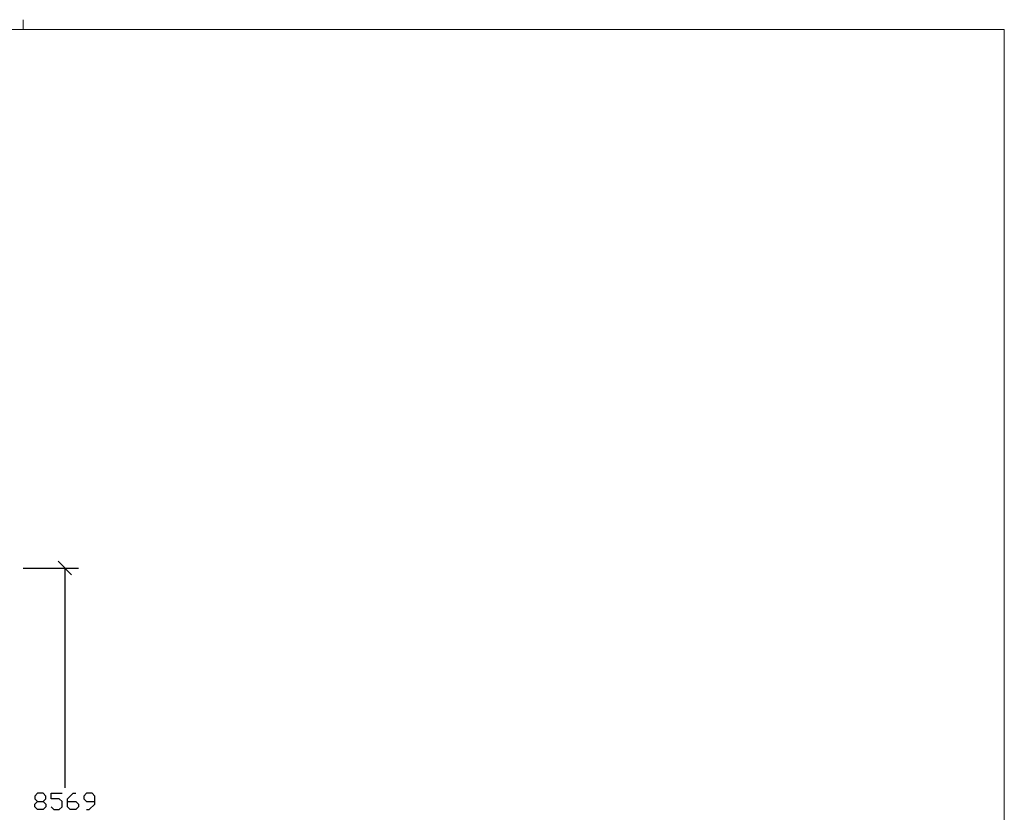
# Model space of a CAD drawing. Units: millimetres. Extents: x -185 to 205, y -143 to 145.
# Drawn here: x 24 to 205, y 0 to 145 of the extents above; entities that cross this region are included whole.
import ezdxf

# ---------------------------------------------------------------- set-up
doc = ezdxf.new("R2010")
doc.units = ezdxf.units.MM
doc.header["$MEASUREMENT"] = 0
doc.layers.add('Camada 1', color=7, linetype='Continuous')

msp = doc.modelspace()

# ---------------------------------------------------------------- linework, layer by layer
at = {"layer": 'Camada 1', "lineweight": 9}
msp.add_open_spline([(25.0077, 143.5453), (25.0077, 143.5453), (25.0077, 145.3656), (25.0077, 145.3656)], degree=3, dxfattribs=at)
msp.add_open_spline([(205.0091, -130.5631), (205.0091, -130.5631), (205.0091, 143.5453), (205.0091, 143.5453), (205.0091, 143.5453), (205.0091, 143.5453), (-185.0079, 143.5453), (-185.0079, 143.5453)], degree=3, knots=[0, 0, 0, 0, 0.33333333, 0.33333333, 0.33333333, 0.33333333, 1, 1, 1, 1], dxfattribs=at)
at = {"layer": 'Camada 1', "lineweight": 25}
for points in [[(33.8879, 43.434), (33.8879, 43.434), (31.3902, 45.9317), (31.3902, 45.9317)], [(24.9767, 44.6828), (24.9767, 44.6828), (35.1367, 44.6828), (35.1367, 44.6828)], [(32.639, 44.6828), (32.639, 44.6828), (32.639, 4.3392), (32.639, 4.3392)]]:
    msp.add_open_spline(points, degree=3, dxfattribs=at)
for points, knots in [([(27.6225, 0.3387), (27.6225, 0.3387), (27.1357, 0.8255), (27.1357, 0.8255), (27.1357, 0.8255), (27.1357, 0.8255), (27.1357, 1.3335), (27.1357, 1.3335), (27.1357, 1.3335), (27.1357, 1.3335), (27.6225, 1.8415), (27.6225, 1.8415), (27.6225, 1.8415), (27.6225, 1.8415), (28.6385, 1.8415), (28.6385, 1.8415), (28.6385, 1.8415), (28.6385, 1.8415), (29.1254, 2.3283), (29.1254, 2.3283), (29.1254, 2.3283), (29.1254, 2.3283), (29.1254, 2.8363), (29.1254, 2.8363), (29.1254, 2.8363), (29.1254, 2.8363), (28.6385, 3.3443), (28.6385, 3.3443), (28.6385, 3.3443), (28.6385, 3.3443), (27.6225, 3.3443), (27.6225, 3.3443), (27.6225, 3.3443), (27.6225, 3.3443), (27.1357, 2.8363), (27.1357, 2.8363), (27.1357, 2.8363), (27.1357, 2.8363), (27.1357, 2.3283), (27.1357, 2.3283), (27.1357, 2.3283), (27.1357, 2.3283), (27.6225, 1.8415), (27.6225, 1.8415)], [0, 0, 0, 0, 0.08333333, 0.08333333, 0.08333333, 0.08333333, 0.16666667, 0.16666667, 0.16666667, 0.16666667, 0.25, 0.25, 0.25, 0.25, 0.33333333, 0.33333333, 0.33333333, 0.33333333, 0.41666667, 0.41666667, 0.41666667, 0.41666667, 0.5, 0.5, 0.5, 0.5, 0.58333333, 0.58333333, 0.58333333, 0.58333333, 0.66666667, 0.66666667, 0.66666667, 0.66666667, 0.75, 0.75, 0.75, 0.75, 0.83333333, 0.83333333, 0.83333333, 0.83333333, 1, 1, 1, 1]), ([(28.6385, 1.8415), (28.6385, 1.8415), (29.1254, 1.3335), (29.1254, 1.3335), (29.1254, 1.3335), (29.1254, 1.3335), (29.1254, 0.8255), (29.1254, 0.8255), (29.1254, 0.8255), (29.1254, 0.8255), (28.6385, 0.3387), (28.6385, 0.3387), (28.6385, 0.3387), (28.6385, 0.3387), (27.6225, 0.3387), (27.6225, 0.3387)], [0, 0, 0, 0, 0.2, 0.2, 0.2, 0.2, 0.4, 0.4, 0.4, 0.4, 0.6, 0.6, 0.6, 0.6, 1, 1, 1, 1]), ([(30.1414, 0.8255), (30.1414, 0.8255), (30.6282, 0.3387), (30.6282, 0.3387), (30.6282, 0.3387), (30.6282, 0.3387), (31.623, 0.3387), (31.623, 0.3387), (31.623, 0.3387), (31.623, 0.3387), (32.131, 0.8255), (32.131, 0.8255), (32.131, 0.8255), (32.131, 0.8255), (32.131, 1.8415), (32.131, 1.8415), (32.131, 1.8415), (32.131, 1.8415), (31.623, 2.3283), (31.623, 2.3283), (31.623, 2.3283), (31.623, 2.3283), (30.1414, 2.3283), (30.1414, 2.3283), (30.1414, 2.3283), (30.1414, 2.3283), (30.1414, 3.3443), (30.1414, 3.3443), (30.1414, 3.3443), (30.1414, 3.3443), (32.131, 3.3443), (32.131, 3.3443)], [0, 0, 0, 0, 0.11111111, 0.11111111, 0.11111111, 0.11111111, 0.22222222, 0.22222222, 0.22222222, 0.22222222, 0.33333333, 0.33333333, 0.33333333, 0.33333333, 0.44444444, 0.44444444, 0.44444444, 0.44444444, 0.55555556, 0.55555556, 0.55555556, 0.55555556, 0.66666667, 0.66666667, 0.66666667, 0.66666667, 0.77777778, 0.77777778, 0.77777778, 0.77777778, 1, 1, 1, 1]), ([(33.1259, 1.8415), (33.1259, 1.8415), (34.6287, 1.8415), (34.6287, 1.8415), (34.6287, 1.8415), (34.6287, 1.8415), (35.1367, 1.3335), (35.1367, 1.3335), (35.1367, 1.3335), (35.1367, 1.3335), (35.1367, 0.8255), (35.1367, 0.8255), (35.1367, 0.8255), (35.1367, 0.8255), (34.6287, 0.3387), (34.6287, 0.3387), (34.6287, 0.3387), (34.6287, 0.3387), (33.6339, 0.3387), (33.6339, 0.3387), (33.6339, 0.3387), (33.6339, 0.3387), (33.1259, 0.8255), (33.1259, 0.8255), (33.1259, 0.8255), (33.1259, 0.8255), (33.1259, 2.3283), (33.1259, 2.3283), (33.1259, 2.3283), (33.1259, 2.3283), (34.1419, 3.3443), (34.1419, 3.3443), (34.1419, 3.3443), (34.1419, 3.3443), (34.6287, 3.3443), (34.6287, 3.3443)], [0, 0, 0, 0, 0.1, 0.1, 0.1, 0.1, 0.2, 0.2, 0.2, 0.2, 0.3, 0.3, 0.3, 0.3, 0.4, 0.4, 0.4, 0.4, 0.5, 0.5, 0.5, 0.5, 0.6, 0.6, 0.6, 0.6, 0.7, 0.7, 0.7, 0.7, 0.8, 0.8, 0.8, 0.8, 1, 1, 1, 1]), ([(36.6395, 0.3387), (36.6395, 0.3387), (37.1264, 0.3387), (37.1264, 0.3387), (37.1264, 0.3387), (37.1264, 0.3387), (38.1424, 1.3335), (38.1424, 1.3335), (38.1424, 1.3335), (38.1424, 1.3335), (38.1424, 2.8363), (38.1424, 2.8363), (38.1424, 2.8363), (38.1424, 2.8363), (37.6344, 3.3443), (37.6344, 3.3443), (37.6344, 3.3443), (37.6344, 3.3443), (36.6395, 3.3443), (36.6395, 3.3443), (36.6395, 3.3443), (36.6395, 3.3443), (36.1315, 2.8363), (36.1315, 2.8363), (36.1315, 2.8363), (36.1315, 2.8363), (36.1315, 2.3283), (36.1315, 2.3283), (36.1315, 2.3283), (36.1315, 2.3283), (36.6395, 1.8415), (36.6395, 1.8415), (36.6395, 1.8415), (36.6395, 1.8415), (38.1424, 1.8415), (38.1424, 1.8415)], [0, 0, 0, 0, 0.1, 0.1, 0.1, 0.1, 0.2, 0.2, 0.2, 0.2, 0.3, 0.3, 0.3, 0.3, 0.4, 0.4, 0.4, 0.4, 0.5, 0.5, 0.5, 0.5, 0.6, 0.6, 0.6, 0.6, 0.7, 0.7, 0.7, 0.7, 0.8, 0.8, 0.8, 0.8, 1, 1, 1, 1])]:
    msp.add_open_spline(points, degree=3, knots=knots, dxfattribs=at)

doc.saveas('drawing.dxf')
